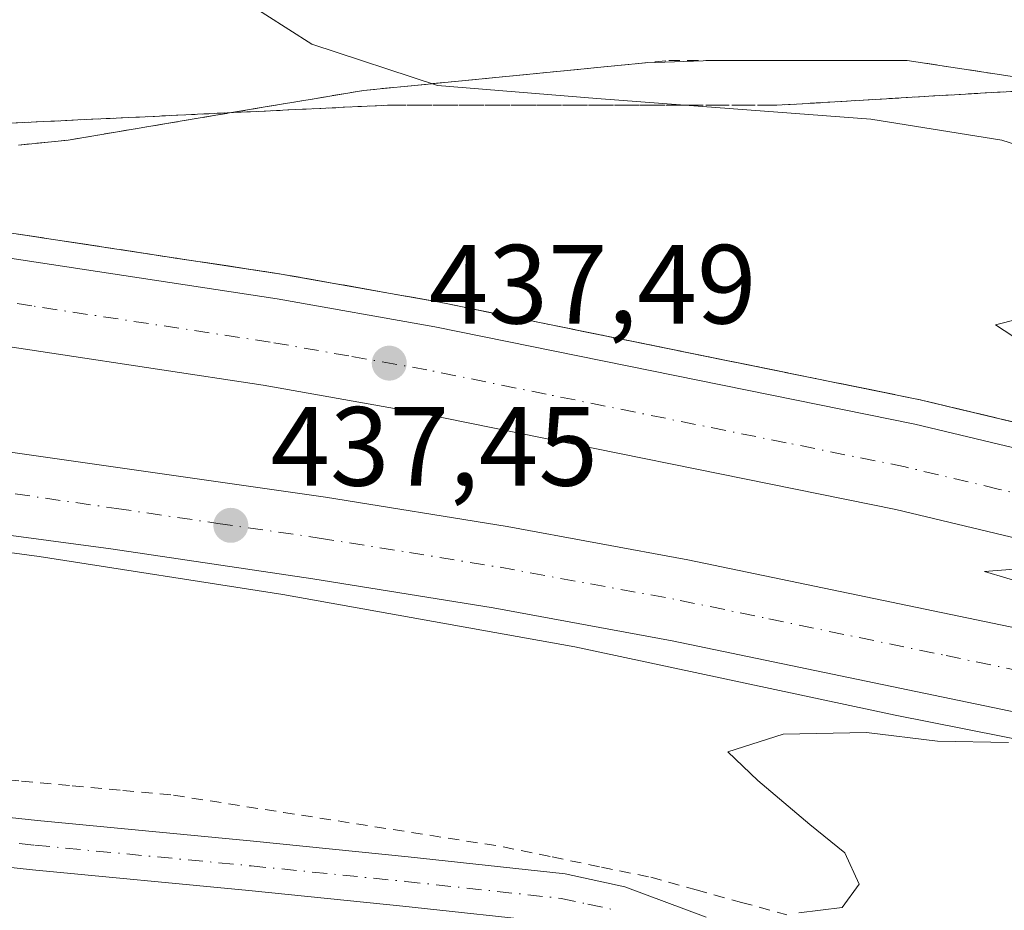
# Model space of a CAD drawing. Units: metres. Extents: x 600390 to 603844, y 4745358 to 4747722.
# Drawn here: x 603669 to 603756, y 4745553 to 4745633 of the extents above; entities that cross this region are included whole.
import ezdxf

# ---------------------------------------------------------------- set-up
doc = ezdxf.new("R2010")
doc.units = ezdxf.units.M
doc.header["$MEASUREMENT"] = 0
for name, pattern in [('DGN Style 2', [1.6480167562047852, 0.988810053722871, -0.6592067024819142]), ('DGN Style 3', [2.307223458686699, 1.648016756204785, -0.6592067024819142]), ('DGN Style 4', [2.6384748266838614, 1.318413404963828, -0.6592067024819142, 0.001648016756204785, -0.6592067024819142])]:
    doc.linetypes.add(name, pattern=pattern)
for name, color, linetype, lineweight in [('Alambrada', 7, 'DGN Style 2', 0), ('Arcén (en calzada doble)', 91, 'Continuous', 13), ('Carretera de calzada doble Cxs', 1, 'Continuous', 13), ('Carretera de calzada doble eje', 1, 'DGN Style 4', 0), ('Curva de nivel normal', 30, 'Continuous', 0), ('Núcleo urbano CxS', 7, 'Continuous', 0), ('Pista no pavimentada Cxs', 111, 'Continuous', 0), ('Pista no pavimentada eje', 91, 'DGN Style 4', 0), ('Punto de cota en terreno', 7, 'Continuous', 0), ('Rótulo de punto de cota en terreno', 7, 'Continuous', 0), ('Talud superficial', 30, 'DGN Style 3', 0)]:
    doc.layers.add(name, color=color, linetype=linetype, lineweight=lineweight)
doc.styles.add('Style-Arial', font='txt')

# ---------------------------------------------------------------- blocks, each defined once
blk = doc.blocks.new('5PATER')
at = {"layer": 'Punto de cota en terreno', "linetype": 'Continuous', "lineweight": 0}
h = blk.add_hatch(color=51, dxfattribs=at)
edge = h.paths.add_edge_path()
edge.add_ellipse((0, 0), major_axis=(-0.1095731443231308, -0.1110710700762829), ratio=0.9994222409660322, start_angle=0, end_angle=360)

msp = doc.modelspace()

# ---------------------------------------------------------------- linework, layer by layer
at = {"layer": 'Alambrada', "color": 7, "linetype": 'DGN Style 2', "lineweight": 0}
for points in [[(603668.5333000004, 4745621.446699999, 438.3277999999991), (603672.9501, 4745621.890100001, 438.3329999999987), (603677.3317, 4745622.626700001, 438.4024999999965), (603681.7133, 4745623.363299999, 438.4091999999946), (603686.0950999996, 4745624.100099999, 438.5240000000049), (603690.4767000005, 4745624.8367, 438.712400000004), (603694.8583000004, 4745625.5733, 439.0418000000063), (603699.2401000002, 4745626.3101, 439.5072999999975), (603703.7682999996, 4745626.7533, 440.0191999999952), (603708.2966999998, 4745627.196699999, 440.6591000000044), (603712.8251, 4745627.640100001, 441.1848000000027), (603717.3532999996, 4745628.0833, 441.443299999999), (603721.8816999998, 4745628.526699999, 441.6141000000061), (603726.4101, 4745628.970100001, 441.8880999999965), (603730.6520999996, 4745628.970100001, 442.1235000000015), (603734.8941000003, 4745628.970100001, 442.3815000000032), (603739.1360999999, 4745628.970100001, 442.6340999999957), (603743.3781000003, 4745628.970100001, 442.8629999999976), (603747.6201, 4745628.970100001, 443.0663000000059), (603751.5232999995, 4745628.380100001, 442.8383999999933), (603755.4266999997, 4745627.790100001, 443.1465000000026), (603759.3300999999, 4745627.200099999, 443.9030000000057)], [(603664.3060999997, 4745565.232100001, 438.0273000000016), (603668.8120999997, 4745564.814099999, 437.3699000000051), (603673.3180999998, 4745564.3961, 436.6828999999998), (603677.8240999999, 4745563.9781, 436.6650999999983), (603682.3300999999, 4745563.5601, 437.0638000000035), (603687.2182999998, 4745562.795100001, 437.2976999999955), (603692.1067000004, 4745562.030099999, 437.6401000000042), (603696.9951, 4745561.265100001, 437.1322999999975), (603701.8833, 4745560.5001, 436.7088999999978), (603706.7717000004, 4745559.735099999, 436.3559999999998), (603711.6601, 4745558.970100001, 437.7826999999961), (603716.0401, 4745558.063300001, 437.5546000000032), (603720.4200999998, 4745557.1567, 436.7773000000016), (603724.8000999996, 4745556.2501, 436.0234000000055), (603728.8350999998, 4745555.1351, 435.6172999999981), (603732.8701, 4745554.020099999, 435.2540000000009), (603736.9051000001, 4745552.905099999, 434.8635999999969)]]:
    msp.add_polyline3d(points, dxfattribs=at)
at = {"layer": 'Arcén (en calzada doble)', "color": 91, "linetype": 'Continuous', "lineweight": 13}
for points in [[(603153.6201, 4745691.850099999, 453.2556999999942), (603176.2100999998, 4745684.290100001, 452.4695999999968), (603195.9600999998, 4745678.470100001, 452.1802000000025), (603213.3701, 4745673.7301, 451.7595000000001), (603249.5500999996, 4745664.610099999, 450.2044000000024), (603286.8000999996, 4745656.5101, 449.3159000000014), (603305.3201000001, 4745653.1601, 448.574099999998), (603326.8201000001, 4745649.8301, 448.6716000000015), (603370.3901000004, 4745643.880100001, 446.6741000000038), (603392.2100999998, 4745641.4801, 446.1928000000044), (603428.6901000004, 4745638.7401, 444.9979000000022), (603494.4401000004, 4745633.350099999, 443.542300000001), (603540.3501000004, 4745629.5701, 442.1364999999933), (603588.4200999998, 4745624.6801, 440.8611999999994), (603609.1901000004, 4745622.3301, 440.4388999999938), (603629.9600999998, 4745619.520099999, 439.6888999999938), (603663.6001000004, 4745614.2601, 438.6880999999995), (603691.9200999998, 4745609.960100001, 437.7562000000034), (603706.0100999996, 4745607.460100001, 437.3218999999954), (603748.7801000001, 4745598.770099999, 435.8828999999969), (603802.8501000004, 4745585.860099999, 434.1812000000064), (603825.4987000005, 4745579.972899999, 433.8493000000017)], [(603162.7100999998, 4745652.220100001, 453.6251000000047), (603190.1901000004, 4745643.8301, 452.8420999999944), (603220.3000999996, 4745636.190099999, 452.1423000000068), (603244.5301000001, 4745630.050100001, 451.5911000000052), (603277.6601, 4745622.8301, 450.9268000000012), (603308.0800999999, 4745617.5001, 449.9907999999996), (603340.4600999998, 4745612.7501, 448.4377999999998), (603367.3000999996, 4745609.840100001, 447.3353999999963), (603391.2801000001, 4745607.770099999, 447.1083999999974), (603461.9801000003, 4745602.440099999, 444.7360999999946), (603506.9101, 4745599.850099999, 444.6168999999937), (603536.0301000001, 4745598.0601, 442.8274999999995), (603552.3701, 4745596.7501, 442.4186000000045), (603574.7500999998, 4745595.360099999, 441.567200000005), (603597.6700999998, 4745593.290100001, 441.277700000006), (603623.4401000004, 4745590.720100001, 440.2026000000042), (603649.3901000004, 4745587.630100001, 439.1276000000071), (603670.3701, 4745584.800100001, 438.7736000000005), (603692.0701000001, 4745581.440099999, 438.2231000000029), (603718.0500999996, 4745576.7601, 436.8496000000014), (603746.5500999996, 4745570.6801, 436.6487000000052), (603772.0100999996, 4745565.640100001, 435.9870999999985), (603800.8501000004, 4745559.5801, 434.8362000000052), (603825.9014999997, 4745553.312200001, 434.2887999999948)]]:
    msp.add_polyline3d(points, dxfattribs=at)
at = {"layer": 'Carretera de calzada doble Cxs', "color": 1, "linetype": 'Continuous', "lineweight": 13}
for points in [[(603152.9101, 4745689.7401, 453.3672999999981), (603175.5500999996, 4745682.1501, 452.639599999995), (603195.3501000004, 4745676.3101, 452.4009999999981), (603212.8000999996, 4745671.5601, 452.0053999999946), (603249.0301000001, 4745662.4301, 450.3600000000006), (603286.3501000004, 4745654.3201, 449.7519999999931), (603304.9600999998, 4745650.940099999, 448.698000000004), (603326.5100999996, 4745647.600099999, 448.1356999999989), (603370.1201, 4745641.6501, 446.9015000000073), (603392.0100999996, 4745639.2501, 446.2658999999985), (603428.5100999996, 4745636.5001, 445.1992999999929), (603494.2600999996, 4745631.110099999, 443.6211000000039), (603540.1401000004, 4745627.340100001, 442.2841999999946), (603588.1700999998, 4745622.460100001, 440.9389999999985), (603608.9101, 4745620.090100001, 440.3153000000021), (603629.6401000004, 4745617.3101, 439.7302000000054), (603663.2600999996, 4745612.050100001, 438.7069999999949), (603691.5500999996, 4745607.7501, 437.7614999999933), (603705.6001000004, 4745605.2601, 437.2958999999974), (603748.3000999996, 4745596.590100001, 435.9530999999988), (603802.3201000001, 4745583.6801, 434.2905000000028), (603825.5339000003, 4745577.6458, 434.2249000000011)], [(603825.6557999998, 4745569.582400001, 434.2035999999935), (603800.4600999998, 4745576.130100001, 434.3525999999983), (603746.6201, 4745589.0001, 435.8068000000058), (603704.1700999998, 4745597.600099999, 437.0087000000058), (603690.3000999996, 4745600.0801, 437.4915000000037), (603662.0701000001, 4745604.350099999, 438.3105000000069), (603628.5301000001, 4745609.600099999, 439.2658999999985), (603607.9401000004, 4745612.380100001, 439.9094000000041), (603587.3201000001, 4745614.7301, 440.5007000000041), (603530.2500999998, 4745620.350099999, 442.226999999999), (603477.7301000003, 4745624.670100001, 444.3965999999928), (603427.8901000004, 4745628.7501, 445.6036000000022), (603391.2801000001, 4745631.5001, 446.6465999999928), (603369.1700999998, 4745633.9301, 447.4526000000042), (603325.3701, 4745639.9101, 448.2626000000019), (603303.6700999998, 4745643.270099999, 448.9689999999973), (603284.8701, 4745646.6801, 449.5547999999981), (603247.2500999998, 4745654.860099999, 450.9282999999996), (603210.8201000001, 4745664.040100001, 452.1061000000045), (603193.2600999996, 4745668.8201, 452.815499999997), (603173.1001000004, 4745674.7601, 453.2709999999934), (603150.3901000004, 4745682.390100001, 453.9758000000002)], [(603494.2600999996, 4745631.110099999, 443.6211000000039), (603540.1401000004, 4745627.340100001, 442.2841999999946), (603588.1700999998, 4745622.460100001, 440.9389999999985), (603608.9101, 4745620.090100001, 440.3153000000021), (603629.6401000004, 4745617.3101, 439.7302000000054), (603663.2600999996, 4745612.050100001, 438.7069999999949), (603691.5500999996, 4745607.7501, 437.7614999999933), (603705.6001000004, 4745605.2601, 437.2958999999974), (603748.3000999996, 4745596.590100001, 435.9530999999988), (603802.3201000001, 4745583.6801, 434.2905000000028), (603825.5339000003, 4745577.6458, 434.2249000000011), (603825.6557, 4745569.582400001, 434.2035999999935), (603800.4600999998, 4745576.130100001, 434.3525999999983), (603746.6201, 4745589.0001, 435.8068000000058), (603704.1700999998, 4745597.600099999, 437.0087000000058), (603690.3000999996, 4745600.0801, 437.4915000000037), (603662.0701000001, 4745604.350099999, 438.3105000000069), (603628.5301000001, 4745609.600099999, 439.2658999999985), (603607.9401000004, 4745612.380100001, 439.9094000000041), (603587.3201000001, 4745614.7301, 440.5007000000041), (603530.2500999998, 4745620.350099999, 442.226999999999), (603477.7301000003, 4745624.670100001, 444.3965999999928)], [(603477.5701000001, 4745611.5101, 443.7440999999963), (603520.8901000004, 4745609.290100001, 442.5859000000055), (603528.5800999999, 4745608.630100001, 442.4231), (603560.5000999998, 4745605.9001, 441.8589999999967), (603593.5800999999, 4745603.0101, 440.8221000000049), (603620.5301000001, 4745600.140100001, 439.9572000000044), (603640.1201, 4745597.770099999, 439.3757000000041), (603659.6901000004, 4745595.270099999, 438.7514999999985), (603695.8501000004, 4745590.090100001, 437.6876000000047), (603712.0301000001, 4745587.4801, 437.3698000000004), (603728.1201, 4745584.5101, 436.6766999999964), (603759.8000999996, 4745577.9301, 435.7008999999962), (603791.2801000001, 4745571.0801, 434.7719999999972), (603815.6001000004, 4745565.3201, 433.9437000000034), (603825.7575000003, 4745562.847100001, 433.6570000000065)], [(603825.8722000001, 4745555.259, 433.7385000000068), (603813.8901000004, 4745558.1801, 433.809500000003), (603789.6601, 4745563.920100001, 434.6726999999955), (603758.2600999996, 4745570.7501, 435.4438999999985), (603726.7100999998, 4745577.3101, 436.162599999996), (603710.7801000001, 4745580.2501, 437.0224000000017), (603694.7301000003, 4745582.8301, 437.6312000000034), (603676.7600999996, 4745585.5101, 438.1937999999937), (603639.2100999998, 4745590.5001, 439.505799999999), (603619.6700999998, 4745592.840100001, 439.6720999999961), (603592.9101, 4745595.710100001, 440.7170000000042), (603559.8501000004, 4745598.5801, 441.5935000000027), (603520.4101, 4745601.960100001, 443.587400000004), (603483.1901000004, 4745603.880100001, 443.7084000000032)], [(603659.6901000004, 4745595.270099999, 438.7514999999985), (603695.8501000004, 4745590.090100001, 437.6876000000047), (603712.0301000001, 4745587.4801, 437.3698000000004), (603728.1201, 4745584.5101, 436.6766999999964), (603759.8000999996, 4745577.9301, 435.7008999999962), (603791.2801000001, 4745571.0801, 434.7719999999972), (603815.6001000004, 4745565.3201, 433.9437000000034), (603825.7575000003, 4745562.847200001, 433.6570000000065), (603825.8721000003, 4745555.259099999, 433.7385000000068), (603813.8901000004, 4745558.1801, 433.809500000003), (603789.6601, 4745563.920100001, 434.6726999999955), (603758.2600999996, 4745570.7501, 435.4438999999985), (603726.7100999998, 4745577.3101, 436.162599999996), (603710.7801000001, 4745580.2501, 437.0224000000017), (603694.7301000003, 4745582.8301, 437.6312000000034), (603676.7600999996, 4745585.5101, 438.1937999999937), (603639.2100999998, 4745590.5001, 439.505799999999)]]:
    msp.add_polyline3d(points, dxfattribs=at)
at = {"layer": 'Carretera de calzada doble eje', "color": 1, "linetype": 'DGN Style 4', "lineweight": 0}
for points in [[(603825.5948000001, 4745573.613399999, 434.4697000000015), (603818.4200999998, 4745575.4801, 433.8264000000054), (603809.9101, 4745577.690099999, 434.0316000000021), (603801.3901000004, 4745579.9101, 434.2737999999954), (603791.0000999998, 4745582.390100001, 434.5837999999931), (603764.0000999998, 4745588.840100001, 435.3614999999991), (603755.7301000003, 4745590.8201, 435.610799999995), (603747.4600999998, 4745592.790100001, 435.8603000000003), (603736.8501000004, 4745594.940099999, 436.2057999999961), (603715.5000999998, 4745599.270099999, 436.885500000004), (603704.8901000004, 4745601.4301, 437.2005999999965), (603697.9401000004, 4745602.670100001, 437.4073000000063), (603690.9200999998, 4745603.9101, 437.6217000000034), (603669.7100999998, 4745607.130100001, 438.2299000000058), (603662.6601, 4745608.190099999, 438.4630000000034)], [(603668.2301000003, 4745590.390100001, 438.0513999999966), (603677.2600999996, 4745589.090100001, 437.7293999999966), (603686.2600999996, 4745587.7601, 437.360799999995), (603695.3000999996, 4745586.460100001, 437.4887000000017), (603703.3201000001, 4745585.170100001, 437.225099999996), (603711.3901000004, 4745583.850099999, 436.7188000000024), (603719.4401000004, 4745582.380100001, 436.360400000005), (603727.4200999998, 4745580.9101, 436.241200000004), (603735.3300999999, 4745579.2601, 435.9560999999958), (603751.1001000004, 4745575.9901, 435.5396000000038), (603759.0301000001, 4745574.340100001, 435.2823999999965), (603766.9101, 4745572.630100001, 434.8864999999933), (603782.6001000004, 4745569.210100001, 434.5209000000032), (603790.4801000003, 4745567.5001, 434.1242999999959), (603796.5500999996, 4745566.0601, 434.1042000000016), (603808.6700999998, 4745563.1801, 433.6603000000032), (603814.7500999998, 4745561.7501, 433.540599999993), (603825.8147, 4745559.055400001, 433.2718000000023)]]:
    msp.add_polyline3d(points, dxfattribs=at)
at = {"layer": 'Curva de nivel normal', "color": 30, "linetype": 'Continuous', "lineweight": 0, "flags": 128}
for points, elevation in [([(603762.1900000004, 4745619.930000001), (603756.0599999996, 4745621.890000001), (603744.4100000003, 4745623.74), (603727.8326000003, 4745624.9901), (603720.0099999999, 4745625.58), (603705.8300000001, 4745626.74), (603694.6500000004, 4745630.42), (603688.5, 4745634.34), (603684.7199999997, 4745636.27), (603682.6299999999, 4745638.09), (603680.9199999999, 4745642.49), (603678.6699999999, 4745650.140000001), (603675.7999999998, 4745653.9), (603671.2100000001, 4745657.140000001), (603670.04, 4745659.449999999), (603669, 4745661.449999999), (603668.0099999999, 4745663.310000001)], 440), ([(603757.4800000006, 4745605.949999999), (603755.5, 4745605.449999999), (603757.04, 4745604.430000001)], 435), ([(603759.7999999998, 4745583.880000001), (603754.5099999999, 4745583.470000001), (603758.4900000002, 4745582.279999999)], 435), ([(603756.6600000003, 4745568.24), (603750.3399999999, 4745568.359999999), (603744.0099999999, 4745569.140000001), (603736.5999999996, 4745569), (603731.6799999997, 4745567.42), (603734.3499999996, 4745564.880000001), (603738.9600000001, 4745560.949999999), (603742.0899999999, 4745558.42), (603743.3600000005, 4745555.630000001), (603741.8399999999, 4745553.560000001), (603737.9900000002, 4745553.08)], 435)]:
    msp.add_lwpolyline(points, dxfattribs=dict(at, elevation=elevation))
at = {"layer": 'Núcleo urbano CxS', "color": 7, "linetype": 'Continuous', "lineweight": 0}
for points in [[(603759.3300999999, 4745627.200099999, 443.0580999999948), (603755.4266999997, 4745627.790100001, 442.7878999999957), (603751.5232999995, 4745628.380100001, 442.4352000000072), (603747.6201, 4745628.970100001, 442.4530999999988), (603743.8185000002, 4745628.970100001, 442.5142000000051), (603743.3781000003, 4745628.970100001, 442.5218000000023), (603739.1360999999, 4745628.970100001, 442.5776999999944), (603734.8941000003, 4745628.970100001, 442.4236999999994), (603730.6519999999, 4745628.971899999, 442.1888999999938), (603730.3230999997, 4745628.971799999, 442.1754999999976), (603724.3272000002, 4745628.766200001, 441.8644000000059), (603721.8816999998, 4745628.526699999, 441.7139000000025), (603717.3532999996, 4745628.0833, 441.4505999999965), (603712.8251, 4745627.640100001, 441.0660000000062), (603708.2966999998, 4745627.196699999, 440.6160999999993), (603703.7684000004, 4745626.7533, 440.1209999999992), (603700.7193999998, 4745626.4549, 439.776199999993), (603699.2401000002, 4745626.3101, 439.6083999999974), (603694.8584000003, 4745625.5733, 439.0914000000049), (603690.4767000005, 4745624.8367, 438.7216000000044), (603686.0952000003, 4745624.100099999, 438.4925999999978), (603681.7133, 4745623.363299999, 438.3478999999934), (603677.3317, 4745622.626700001, 438.2744999999995), (603672.9501, 4745621.890100001, 438.102899999998), (603668.5333000004, 4745621.446699999, 437.9478999999993)], [(603668.5333000004, 4745621.446699999, 437.9478999999993), (603672.9501, 4745621.890100001, 438.102899999998), (603677.3317, 4745622.626700001, 438.2744999999995), (603681.7133, 4745623.363299999, 438.3478999999934), (603686.0952000003, 4745624.100099999, 438.4925999999978), (603690.4767000005, 4745624.8367, 438.7216000000044), (603694.8584000003, 4745625.5733, 439.0914000000049), (603699.2401000002, 4745626.3101, 439.6083999999974), (603700.7193999998, 4745626.4549, 439.776199999993), (603703.7684000004, 4745626.7533, 440.1209999999992), (603708.2966999998, 4745627.196699999, 440.6160999999993), (603712.8251, 4745627.640100001, 441.0660000000062), (603717.3532999996, 4745628.0833, 441.4505999999965), (603721.8816999998, 4745628.526699999, 441.7139000000025), (603724.3272000002, 4745628.766200001, 441.8644000000059), (603730.3230999997, 4745628.971799999, 442.1754999999976), (603730.6519999999, 4745628.971899999, 442.1888999999938), (603734.8941000003, 4745628.970100001, 442.4236999999994), (603739.1360999999, 4745628.970100001, 442.5776999999944), (603743.3781000003, 4745628.970100001, 442.5218000000023), (603743.8185000002, 4745628.970100001, 442.5142000000051), (603747.6201, 4745628.970100001, 442.4530999999988), (603751.5232999995, 4745628.380100001, 442.4352000000072), (603755.4266999997, 4745627.790100001, 442.7878999999957), (603759.3300999999, 4745627.200099999, 443.0580999999948)], [(603668.5333000004, 4745621.446699999, 437.9478999999993), (603672.9501, 4745621.890100001, 438.102899999998), (603677.3317, 4745622.626700001, 438.2744999999995), (603681.7133, 4745623.363299999, 438.3478999999934), (603686.0952000003, 4745624.100099999, 438.4925999999978), (603690.4767000005, 4745624.8367, 438.7216000000044), (603694.8584000003, 4745625.5733, 439.0914000000049), (603699.2401000002, 4745626.3101, 439.6083999999974), (603700.7193999998, 4745626.4549, 439.776199999993), (603703.7684000004, 4745626.7533, 440.1209999999992), (603708.2966999998, 4745627.196699999, 440.6160999999993), (603712.8251, 4745627.640100001, 441.0660000000062), (603717.3532999996, 4745628.0833, 441.4505999999965), (603721.8816999998, 4745628.526699999, 441.7139000000025), (603724.3272000002, 4745628.766200001, 441.8644000000059), (603730.3230999997, 4745628.971799999, 442.1754999999976), (603730.6519999999, 4745628.971899999, 442.1888999999938), (603734.8941000003, 4745628.970100001, 442.4236999999994), (603739.1360999999, 4745628.970100001, 442.5776999999944), (603743.3781000003, 4745628.970100001, 442.5218000000023), (603743.8185000002, 4745628.970100001, 442.5142000000051), (603747.6201, 4745628.970100001, 442.4530999999988), (603751.5232999995, 4745628.380100001, 442.4352000000072), (603755.4266999997, 4745627.790100001, 442.7878999999957), (603759.3300999999, 4745627.200099999, 443.0580999999948)], [(603668.5333000004, 4745621.446699999, 437.9478999999993), (603672.9501, 4745621.890100001, 438.102899999998), (603677.3317, 4745622.626700001, 438.2744999999995), (603681.7133, 4745623.363299999, 438.3478999999934), (603686.0952000003, 4745624.100099999, 438.4925999999978), (603690.4767000005, 4745624.8367, 438.7216000000044), (603694.8584000003, 4745625.5733, 439.0914000000049), (603699.2401000002, 4745626.3101, 439.6083999999974), (603700.7193999998, 4745626.4549, 439.776199999993), (603703.7684000004, 4745626.7533, 440.1209999999992), (603708.2966999998, 4745627.196699999, 440.6160999999993), (603712.8251, 4745627.640100001, 441.0660000000062), (603717.3532999996, 4745628.0833, 441.4505999999965), (603721.8816999998, 4745628.526699999, 441.7139000000025), (603724.3272000002, 4745628.766200001, 441.8644000000059), (603730.3230999997, 4745628.971799999, 442.1754999999976), (603730.6519999999, 4745628.971899999, 442.1888999999938), (603734.8941000003, 4745628.970100001, 442.4236999999994), (603739.1360999999, 4745628.970100001, 442.5776999999944), (603743.3781000003, 4745628.970100001, 442.5218000000023), (603743.8185000002, 4745628.970100001, 442.5142000000051), (603747.6201, 4745628.970100001, 442.4530999999988), (603751.5232999995, 4745628.380100001, 442.4352000000072), (603755.4266999997, 4745627.790100001, 442.7878999999957), (603759.3300999999, 4745627.200099999, 443.0580999999948)]]:
    msp.add_polyline3d(points, dxfattribs=at)
at = {"layer": 'Pista no pavimentada Cxs', "color": 111, "linetype": 'Continuous', "lineweight": 0}
for points in [[(603493.4501, 4745580.920100001, 439.4673000000039), (603512.2701000003, 4745580.610099999, 439.1900000000023), (603531.2001, 4745580.4801, 439.7001000000019), (603540.5201000003, 4745580.2401, 440.5795000000071), (603549.9901000002, 4745579.620100001, 440.571100000001), (603557.1401000004, 4745578.460100001, 441.0066999999981), (603567.2100999998, 4745575.920100001, 438.9869000000036), (603577.0100999996, 4745573.8201, 438.5785000000033), (603594.9101, 4745571.3201, 437.9205999999977), (603612.9700999996, 4745568.780099999, 437.6998000000021), (603632.0500999996, 4745565.9901, 436.6189000000013), (603651.0900999998, 4745563.350099999, 436.2608999999939), (603670.2200999996, 4745561.300100001, 436.1707000000025), (603689.4501, 4745559.460100001, 436.7728000000062), (603703.2100999998, 4745558.0701, 436.1398999999947), (603717.1801000005, 4745556.550100001, 436.9630000000034), (603722.5000999998, 4745555.4001, 436.0092000000004), (603729.7301000003, 4745552.700099999, 435.0859000000055)], [(603493.4501, 4745580.920100001, 439.4673000000039), (603512.2701000003, 4745580.610099999, 439.1900000000023), (603531.2001, 4745580.4801, 439.7001000000019), (603540.5201000003, 4745580.2401, 440.5795000000071), (603549.9901000002, 4745579.620100001, 440.571100000001), (603557.1401000004, 4745578.460100001, 441.0066999999981), (603567.2100999998, 4745575.920100001, 438.9869000000036), (603577.0100999996, 4745573.8201, 438.5785000000033), (603594.9101, 4745571.3201, 437.9205999999977), (603612.9700999996, 4745568.780099999, 437.6998000000021), (603632.0500999996, 4745565.9901, 436.6189000000013), (603651.0900999998, 4745563.350099999, 436.2608999999939), (603670.2200999996, 4745561.300100001, 436.1707000000025), (603689.4501, 4745559.460100001, 436.7728000000062), (603703.2100999998, 4745558.0701, 436.1398999999947), (603717.1801000005, 4745556.550100001, 436.9630000000034), (603722.5000999998, 4745555.4001, 436.0092000000004), (603729.7301000003, 4745552.700099999, 435.0859000000055)], [(603716.4700999996, 4745552.200099999, 435.1787999999942), (603702.7500999998, 4745553.690099999, 435.9015999999974), (603689.0201000003, 4745555.0801, 436.3209999999963), (603669.7801000001, 4745556.920100001, 435.9272000000056), (603650.5500999996, 4745558.9901, 436.0911999999954), (603631.4301000005, 4745561.640100001, 436.4309999999969), (603612.3400999998, 4745564.4301, 438.0639999999985), (603594.3000999996, 4745566.960100001, 437.9484999999986), (603576.2500999998, 4745569.4801, 437.5568000000058), (603566.2100999998, 4745571.630100001, 437.1353999999993), (603556.2500999998, 4745574.1501, 438.3463999999949), (603549.5000999998, 4745575.2401, 438.2817000000068), (603540.3201000001, 4745575.840100001, 438.8717999999935), (603531.1300999997, 4745576.0801, 437.2044000000024), (603512.2200999996, 4745576.220100001, 437.5149999999995), (603493.3000999996, 4745576.530099999, 437.4973999999929)], [(603716.4700999996, 4745552.200099999, 435.1787999999942), (603702.7500999998, 4745553.690099999, 435.9015999999974), (603689.0201000003, 4745555.0801, 436.3209999999963), (603669.7801000001, 4745556.920100001, 435.9272000000056), (603650.5500999996, 4745558.9901, 436.0911999999954), (603631.4301000005, 4745561.640100001, 436.4309999999969), (603612.3400999998, 4745564.4301, 438.0639999999985), (603594.3000999996, 4745566.960100001, 437.9484999999986), (603576.2500999998, 4745569.4801, 437.5568000000058), (603566.2100999998, 4745571.630100001, 437.1353999999993), (603556.2500999998, 4745574.1501, 438.3463999999949), (603549.5000999998, 4745575.2401, 438.2817000000068), (603540.3201000001, 4745575.840100001, 438.8717999999935), (603531.1300999997, 4745576.0801, 437.2044000000024), (603512.2200999996, 4745576.220100001, 437.5149999999995), (603493.3000999996, 4745576.530099999, 437.4973999999929)]]:
    msp.add_polyline3d(points, dxfattribs=at)
at = {"layer": 'Pista no pavimentada eje', "color": 91, "linetype": 'DGN Style 4', "lineweight": 0}
msp.add_polyline3d([(603493.3750999998, 4745578.725099999, 438.2296999999963), (603512.2451, 4745578.415100001, 438.0592999999935), (603521.7001, 4745578.345100001, 437.7584000000061), (603531.1651, 4745578.280099999, 437.976800000004), (603540.4200999998, 4745578.040100001, 438.4848000000056), (603549.7451, 4745577.4301, 438.5525000000052), (603553.3201000001, 4745576.850099999, 439.0883000000031), (603556.6951000001, 4745576.3051, 439.6903000000021), (603561.7301000003, 4745575.0351, 439.7133000000031), (603566.7100999998, 4745573.7751, 437.8920000000071), (603576.6300999997, 4745571.6501, 437.7406000000047), (603594.6051000003, 4745569.140100001, 437.9541000000027), (603603.6250999998, 4745567.8751, 438.0497000000032), (603612.6551000001, 4745566.6051, 437.6552999999985), (603631.7401000002, 4745563.815099999, 436.4793999999966), (603650.8201000001, 4745561.170100001, 436.0080000000017), (603660.4351000005, 4745560.1351, 436.3246000000072), (603670.0000999998, 4745559.110099999, 436.0380000000005), (603689.2351000002, 4745557.270099999, 436.3205000000017), (603702.9801000003, 4745555.880100001, 435.9655999999959), (603716.8251, 4745554.3751, 435.9879999999976), (603719.2200999996, 4745553.860099999, 435.7060999999958), (603721.8800999997, 4745553.2851, 435.4848999999958)], dxfattribs=at)
at = {"layer": 'Talud superficial', "color": 30, "linetype": 'DGN Style 3', "lineweight": 0}
for points in [[(603825.4987000005, 4745579.974199999, 433.3239999999933), (603794.3617000004, 4745604.610400001, 435.0589000000036), (603791.6699999999, 4745606.7401, 435.8436999999976), (603787.0199999996, 4745608.550100001, 436.9348000000027), (603783.1799999997, 4745611.5701, 438.1475999999967), (603779.3300000001, 4745614.5801, 439.2229999999981), (603775.9889000002, 4745617.198999999, 440.2243000000017), (603775.4900000002, 4745617.590100001, 440.3592000000062), (603771.6500000004, 4745620.610099999, 441.2825000000012), (603767.7999999998, 4745623.620100001, 442.2492000000057), (603763.9600000001, 4745626.640100001, 443.0262999999978), (603759.2999999998, 4745626.360099999, 442.7425999999978), (603749.9600000001, 4745625.8201, 441.5712000000058), (603740.6299999999, 4745625.2601, 441.2396000000008), (603735.9699999997, 4745624.9901, 440.9848999999958), (603727.8326000003, 4745624.9901, 440.5500000000029), (603701.3799999999, 4745624.9901, 439.3919000000024), (603696.4400000004, 4745624.7601, 438.9805999999954), (603691.5, 4745624.520099999, 438.7024999999995), (603686.5599999996, 4745624.290100001, 438.5237999999954), (603681.6200000001, 4745624.050100001, 438.4223999999958), (603676.6799999997, 4745623.8201, 438.3430999999982), (603671.7400000002, 4745623.5801, 438.1589999999997), (603666.7999999998, 4745623.350099999, 437.9260000000068)], [(603666.7999999998, 4745623.350099999, 438.2287000000069), (603671.7400000002, 4745623.5801, 438.331600000005), (603676.6799999997, 4745623.8201, 438.4407000000065), (603681.6200000001, 4745624.050100001, 438.4570999999996), (603686.5599999996, 4745624.290100001, 438.5515000000014), (603691.5, 4745624.520099999, 438.6806999999972), (603696.4400000004, 4745624.7601, 438.8917999999976), (603701.3799999999, 4745624.9901, 439.2062000000006), (603727.8326000003, 4745624.9901, 440.2636000000057), (603735.9699999997, 4745624.9901, 440.7620000000024), (603740.6299999999, 4745625.2601, 441.1587), (603749.9600000001, 4745625.8201, 441.7728000000062), (603759.2999999998, 4745626.360099999, 443.5243999999948)], [(603757.79, 4745596.620100001, 435.6399999999995), (603753.29, 4745597.690099999, 435.7756999999983), (603748.7800000003, 4745598.770099999, 435.8828999999969), (603744.0300000003, 4745599.7401, 436.0464000000065), (603739.2800000003, 4745600.700099999, 436.2217999999993), (603734.5199999996, 4745601.670100001, 436.4254999999976), (603729.7699999996, 4745602.630100001, 436.5929000000033), (603725.0199999996, 4745603.600099999, 436.6667000000016), (603720.2699999996, 4745604.5601, 436.7951999999932), (603715.5099999999, 4745605.530099999, 436.9695000000065), (603710.7599999999, 4745606.4901, 437.1462999999931), (603706.0099999999, 4745607.460100001, 437.3218999999954), (603701.3099999996, 4745608.290100001, 437.4548000000068), (603696.6200000001, 4745609.130100001, 437.578800000003), (603691.9199999999, 4745609.960100001, 437.7562000000034), (603687.2000000002, 4745610.6801, 437.8977000000014), (603682.4800000006, 4745611.390100001, 438.0638999999938), (603673.04, 4745612.8301, 438.4259000000021), (603668.3200000003, 4745613.540100001, 438.5893000000069)], [(603668.3200000003, 4745613.540100001, 438.328999999998), (603673.04, 4745612.8301, 438.2584999999963), (603682.4800000006, 4745611.390100001, 437.959600000002), (603687.2000000002, 4745610.6801, 437.7877000000008), (603691.9199999999, 4745609.960100001, 437.6279000000068), (603696.6200000001, 4745609.130100001, 437.4774000000034), (603701.3099999996, 4745608.290100001, 437.3218999999954), (603706.0099999999, 4745607.460100001, 437.1573000000063), (603710.7599999999, 4745606.4901, 436.9869999999937), (603715.5099999999, 4745605.530099999, 436.814400000003), (603720.2699999996, 4745604.5601, 436.6426000000066), (603725.0199999996, 4745603.600099999, 436.5120000000024), (603729.7699999996, 4745602.630100001, 436.4033999999957), (603734.5199999996, 4745601.670100001, 436.2228999999934), (603739.2800000003, 4745600.700099999, 436.0323999999965), (603744.0300000003, 4745599.7401, 435.850900000005), (603748.7800000003, 4745598.770099999, 435.7157000000007), (603753.29, 4745597.690099999, 435.6445999999996), (603757.79, 4745596.620100001, 435.4762000000047)]]:
    msp.add_polyline3d(points, dxfattribs=at)

# ---------------------------------------------------------------- block references
at = {"layer": 'Punto de cota en terreno', "color": 7, "linetype": 'Continuous', "lineweight": 0, "xscale": 10, "yscale": 10, "zscale": 10}
for p in [(603701.5300000003, 4745602.029999999, 437.4900000000052), (603687.4299999997, 4745587.59, 437.4499999999971)]:
    msp.add_blockref('5PATER', p, dxfattribs=at)

# ---------------------------------------------------------------- texts
at = {"layer": 'Rótulo de punto de cota en terreno', "color": 7, "linetype": 'Continuous', "lineweight": 0, "style": 'Style-Arial'}
for s, p in [('437,49', (603705.0577999996, 4745605.557800001)), ('437,45', (603690.9578, 4745591.117799999))]:
    msp.add_text(s, height=7.000000000000002, dxfattribs=at).set_placement(p)

doc.saveas('drawing.dxf')
